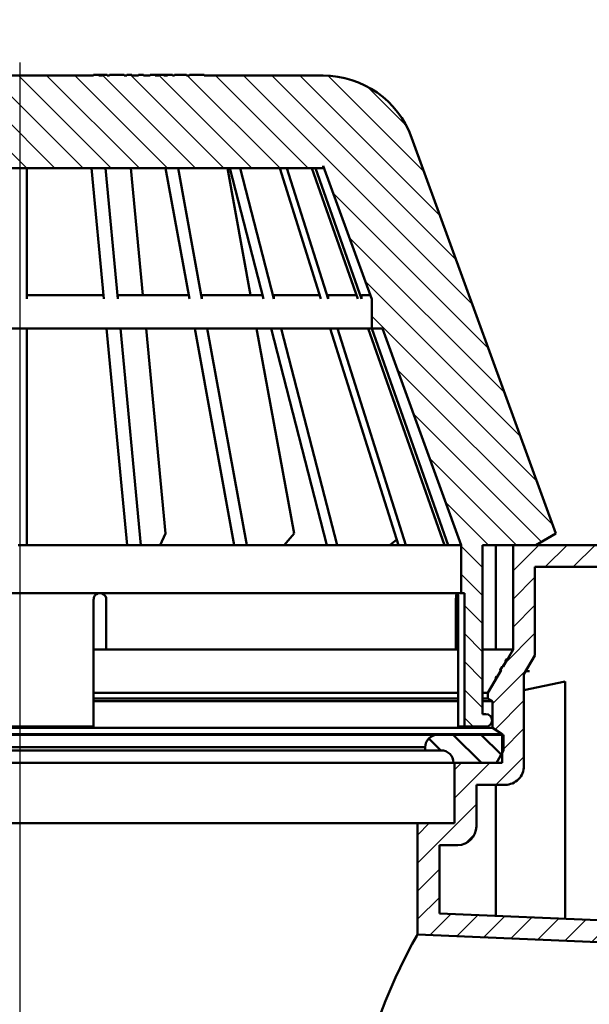
# Model space of a CAD drawing. Units: millimetres. Extents: x -11 to 555, y 368 to 1050.
# Drawn here: x 233 to 324, y 629 to 786 of the extents above; entities that cross this region are included whole.
import ezdxf
from ezdxf.lldxf.tags import DXFTag

# ---------------------------------------------------------------- set-up
doc = ezdxf.new("R2010")
doc.units = ezdxf.units.MM
doc.header["$LTSCALE"] = 2
for name, color, linetype in [('LC-001-100-D00-0', 1, 'ByBlock'), ('LC-002-102-D00-0', 2, 'DASHDOT'), ('LC-003-003-----0', 2, 'ByBlock')]:
    doc.layers.add(name, color=color, linetype=linetype)
doc.styles.add('LCTX15-400-0-0pDIN-Schrift', font='STANDARD', dxfattribs={"width": 0.8, "oblique": 15, "height": 2.5})
tags = doc.linetypes.add('DASHDOT', pattern=[7.5, 5, -1.25, 0, -1.25]).pattern_tags.tags
tags[10:11] = [DXFTag(74, 4), DXFTag(75, 0), DXFTag(340, '0'), DXFTag(46, 1.0), DXFTag(50, 0.0), DXFTag(44, 0.0), DXFTag(45, 0.0)]
tags[8:9] = [DXFTag(74, 4), DXFTag(75, 0), DXFTag(340, '0'), DXFTag(46, 1.0), DXFTag(50, 0.0), DXFTag(44, 0.0), DXFTag(45, 0.0)]
tags[6:7] = [DXFTag(74, 4), DXFTag(75, 0), DXFTag(340, '0'), DXFTag(46, 1.0), DXFTag(50, 0.0), DXFTag(44, 0.0), DXFTag(45, 0.0)]
tags[4:5] = [DXFTag(74, 4), DXFTag(75, 0), DXFTag(340, '0'), DXFTag(46, 1.0), DXFTag(50, 0.0), DXFTag(44, 0.0), DXFTag(45, 0.0)]
doc.dimstyles.new('LC-DIM-L-0140-02-02', dxfattribs={"dimscale": 2, "dimtxt": 14, "dimasz": 14, "dimexe": 1.8, "dimexo": 0, "dimgap": 1.5, "dimtad": 1, "dimtxsty": 'LCTX15-400-0-0pDIN-Schrift', "dimcen": 0, "dimclrd": 2, "dimclre": 2, "dimclrt": 2, "dimazin": 2, "dimtfac": 0.71, "dimtdec": 4, "dimtofl": 0, "dimtmove": 0, "dimatfit": 1, "dimfxl": 1, "dimtolj": 1, "dimtzin": 0, "dimarcsym": 0})

# ---------------------------------------------------------------- blocks, each defined once
blk = doc.blocks.new('POLY1')
at = {"layer": 'LC-001-100-D00-0', "color": 7, "lineweight": 50}
for p, q in [((303.04847, 694.553682), (303.04847, 694.553682)), ((303.04847, 694.553682), (303.069132, 694.542402)), ((303.069132, 694.542402), (303.069132, 694.542402)), ((303.069132, 694.542402), (303.110462, 694.51984)), ((303.110462, 694.51984), (303.110462, 694.51984)), ((303.110462, 694.51984), (303.163564, 694.343298)), ((303.163564, 694.343298), (303.163564, 694.343298)), ((303.163564, 694.343298), (303.20238, 694.084245)), ((303.20238, 694.084245), (303.20238, 694.084245)), ((303.20238, 694.084245), (303.221772, 693.803976)), ((303.221772, 693.803976), (303.221772, 693.803976)), ((303.221772, 693.803976), (303.223655, 693.62258)), ((303.223655, 693.62258), (303.223655, 693.62258)), ((303.223655, 693.62258), (303.224371, 693.553687))]:
    blk.add_line(p, q, dxfattribs=at)
blk = doc.blocks.new('POLY5')
at = {"layer": 'LC-001-100-D00-0', "color": 7, "lineweight": 50}
for p, q in [((302.859901, 693.664552), (302.864172, 693.886247)), ((302.864172, 693.886247), (302.897173, 694.18233)), ((302.864172, 693.886247), (302.864172, 693.886247)), ((302.897173, 694.18233), (302.945082, 694.408675)), ((302.897173, 694.18233), (302.897173, 694.18233)), ((302.945082, 694.408675), (302.998596, 694.534579)), ((302.945082, 694.408675), (302.945082, 694.408675)), ((302.998596, 694.534579), (303.033819, 694.54807)), ((302.998596, 694.534579), (302.998596, 694.534579)), ((303.033819, 694.54807), (303.04847, 694.553682)), ((303.033819, 694.54807), (303.033819, 694.54807)), ((302.857765, 693.553687), (302.859901, 693.664552)), ((302.857765, 693.553687), (302.857765, 693.553687)), ((302.859901, 693.664552), (302.859901, 693.664552))]:
    blk.add_line(p, q, dxfattribs=at)
blk = doc.blocks.new('POLY6')
at = {"layer": 'LC-001-100-D00-0', "color": 7, "lineweight": 50}
for p, q in [((246.011899, 694.553682), (246.011899, 694.553682)), ((246.011899, 694.553682), (246.125885, 694.54233)), ((246.125885, 694.54233), (246.125885, 694.54233)), ((246.125885, 694.54233), (246.353881, 694.519623)), ((246.353881, 694.519623), (246.353881, 694.519623)), ((246.353881, 694.519623), (246.656884, 694.342385)), ((246.656884, 694.342385), (246.656884, 694.342385)), ((246.656884, 694.342385), (246.882887, 694.082449)), ((246.882887, 694.082449), (246.882887, 694.082449)), ((246.882887, 694.082449), (246.996773, 693.802144)), ((246.996773, 693.802144), (246.996773, 693.802144)), ((246.996773, 693.802144), (247.007772, 693.621504)), ((247.007772, 693.621504), (247.007772, 693.621504)), ((247.007772, 693.621504), (247.011901, 693.553687))]:
    blk.add_line(p, q, dxfattribs=at)
blk = doc.blocks.new('POLY7')
at = {"layer": 'LC-001-100-D00-0', "color": 7, "lineweight": 50}
for p, q in [((245.022727, 693.664922), (245.044385, 693.887371)), ((245.044385, 693.887371), (245.21304, 694.184254)), ((245.044385, 693.887371), (245.044385, 693.887371)), ((245.21304, 694.184254), (245.461764, 694.410355)), ((245.21304, 694.184254), (245.21304, 694.184254)), ((245.461764, 694.410355), (245.743581, 694.534967)), ((245.461764, 694.410355), (245.461764, 694.410355)), ((245.743581, 694.534967), (245.933341, 694.548202)), ((245.743581, 694.534967), (245.743581, 694.534967)), ((245.933341, 694.548202), (246.011899, 694.553682)), ((245.933341, 694.548202), (245.933341, 694.548202)), ((245.011897, 693.553687), (245.022727, 693.664922)), ((245.011897, 693.553687), (245.011897, 693.553687)), ((245.022727, 693.664922), (245.022727, 693.664922))]:
    blk.add_line(p, q, dxfattribs=at)
blk = doc.blocks.new('POLY16')
at = {"layer": 'LC-001-100-D00-0', "color": 7, "lineweight": 50}
for p, q in [((295.885, 638.527463), (296.594708, 639.836852)), ((296.594708, 639.836852), (296.676029, 639.984877)), ((296.594708, 639.836852), (296.594708, 639.836852)), ((296.676029, 639.984877), (296.711759, 640.049913)), ((296.676029, 639.984877), (296.676029, 639.984877)), ((294.699007, 636.239147), (295.885, 638.527463)), ((295.885, 638.527463), (295.885, 638.527463)), ((293.200247, 633.135395), (294.699007, 636.239147)), ((294.699007, 636.239147), (294.699007, 636.239147)), ((291.598981, 629.441754), (293.200247, 633.135395)), ((293.200247, 633.135395), (293.200247, 633.135395)), ((290.076695, 625.367723), (291.598981, 629.441754)), ((291.598981, 629.441754), (291.598981, 629.441754)), ((288.760387, 621.064144), (290.076695, 625.367723)), ((290.076695, 625.367723), (290.076695, 625.367723)), ((287.720334, 616.515033), (288.760387, 621.064144)), ((288.760387, 621.064144), (288.760387, 621.064144)), ((286.995945, 611.504822), (287.720334, 616.515033)), ((287.720334, 616.515033), (287.720334, 616.515033)), ((286.743417, 606.125335), (286.995945, 611.504822)), ((286.995945, 611.504822), (286.995945, 611.504822)), ((287.09377, 600.237286), (286.743417, 606.125335)), ((286.743417, 606.125335), (286.743417, 606.125335)), ((288.060351, 594.439842), (287.09377, 600.237286)), ((287.09377, 600.237286), (287.09377, 600.237286)), ((289.515012, 588.952452), (288.060351, 594.439842)), ((288.060351, 594.439842), (288.060351, 594.439842)), ((291.154676, 584.18541), (289.515012, 588.952452)), ((289.515012, 588.952452), (289.515012, 588.952452)), ((292.46897, 580.936423), (291.154676, 584.18541)), ((291.154676, 584.18541), (291.154676, 584.18541)), ((293.174751, 579.32846), (292.46897, 580.936423)), ((292.46897, 580.936423), (292.46897, 580.936423)), ((293.365293, 578.894352), (293.174751, 579.32846)), ((293.174751, 579.32846), (293.174751, 579.32846)), ((293.365293, 578.894352), (293.365293, 578.894352))]:
    blk.add_line(p, q, dxfattribs=at)
blk = doc.blocks.new('POLY36')
at = {"layer": 'LC-001-100-D00-0', "color": 7, "lineweight": 50}
for p, q in [((309.855231, 682.178178), (309.860425, 682.18715)), ((309.855231, 682.178178), (309.855231, 682.178178)), ((309.860425, 682.18715), (309.871497, 682.206278)), ((309.860425, 682.18715), (309.860425, 682.18715)), ((309.871497, 682.206278), (309.886592, 682.232073)), ((309.871497, 682.206278), (309.871497, 682.206278)), ((309.886592, 682.232073), (309.897476, 682.250382)), ((309.886592, 682.232073), (309.886592, 682.232073)), ((309.897476, 682.250382), (309.901386, 682.256695)), ((309.897476, 682.250382), (309.897476, 682.250382)), ((309.901386, 682.256695), (309.901736, 682.257048)), ((309.901386, 682.256695), (309.901386, 682.256695)), ((309.901736, 682.257048), (309.901812, 682.257124)), ((309.901736, 682.257048), (309.901736, 682.257048))]:
    blk.add_line(p, q, dxfattribs=at)
blk = doc.blocks.new('KLON13')
at = {"layer": 'LC-001-100-D00-0', "color": 7, "lineweight": 15}
for p, q in [((309.331031, 681.270317), (309.482225, 681.532168)), ((309.482225, 681.532168), (309.855231, 682.178178))]:
    blk.add_line(p, q, dxfattribs=at)
blk = doc.blocks.new('POLY37')
at = {"layer": 'LC-001-100-D00-0', "color": 7, "lineweight": 50}
for p, q in [((309.264941, 681.17163), (309.213962, 681.081426)), ((309.258302, 681.144918), (309.29885, 681.214636)), ((309.303524, 681.238695), (309.264941, 681.17163)), ((309.264941, 681.17163), (309.264941, 681.17163)), ((309.29885, 681.214636), (309.323976, 681.258111)), ((309.29885, 681.214636), (309.29885, 681.214636)), ((309.321717, 681.270317), (309.303524, 681.238695)), ((309.303524, 681.238695), (309.303524, 681.238695)), ((309.321717, 681.270317), (309.321717, 681.270317)), ((309.323976, 681.258111), (309.331031, 681.270317)), ((309.323976, 681.258111), (309.323976, 681.258111)), ((309.178776, 681.017681), (309.165065, 680.991039)), ((309.165065, 680.991039), (309.169024, 680.995344)), ((309.165065, 680.991039), (309.165065, 680.991039)), ((309.169024, 680.995344), (309.1865, 681.023506)), ((309.169024, 680.995344), (309.169024, 680.995344)), ((309.213962, 681.081426), (309.178776, 681.017681)), ((309.178776, 681.017681), (309.178776, 681.017681)), ((309.1865, 681.023506), (309.216268, 681.073367)), ((309.1865, 681.023506), (309.1865, 681.023506)), ((309.213962, 681.081426), (309.213962, 681.081426)), ((309.216268, 681.073367), (309.258302, 681.144918)), ((309.216268, 681.073367), (309.216268, 681.073367)), ((309.258302, 681.144918), (309.258302, 681.144918))]:
    blk.add_line(p, q, dxfattribs=at)
blk = doc.blocks.new('KLON14')
at = {"layer": 'LC-001-100-D00-0', "color": 7, "lineweight": 15}
for p, q in [((310.734951, 683.717602), (310.001814, 682.448031)), ((310.001814, 682.448031), (309.321717, 681.270317))]:
    blk.add_line(p, q, dxfattribs=at)
blk = doc.blocks.new('POLY38')
at = {"layer": 'LC-001-100-D00-0', "color": 7, "lineweight": 50}
for p, q in [((310.742038, 683.729856), (310.734951, 683.717602)), ((310.767253, 683.773453), (310.742038, 683.729856)), ((310.742038, 683.729856), (310.742038, 683.729856)), ((310.744093, 683.717602), (310.762303, 683.749212)), ((310.744093, 683.717602), (310.744093, 683.717602)), ((310.762303, 683.749212), (310.800945, 683.816288)), ((310.762303, 683.749212), (310.762303, 683.749212)), ((310.808005, 683.843239), (310.767253, 683.773453)), ((310.767253, 683.773453), (310.767253, 683.773453)), ((310.800945, 683.816288), (310.852301, 683.906486)), ((310.800945, 683.816288), (310.800945, 683.816288)), ((310.850285, 683.914705), (310.808005, 683.843239)), ((310.808005, 683.843239), (310.808005, 683.843239)), ((310.880235, 683.96442), (310.850285, 683.914705)), ((310.850285, 683.914705), (310.850285, 683.914705)), ((310.852301, 683.906486), (310.887929, 683.970303)), ((310.852301, 683.906486), (310.852301, 683.906486)), ((310.897851, 683.992521), (310.880235, 683.96442)), ((310.880235, 683.96442), (310.880235, 683.96442)), ((310.887929, 683.970303), (310.901847, 683.996905)), ((310.887929, 683.970303), (310.887929, 683.970303)), ((310.901847, 683.996905), (310.897851, 683.992521)), ((310.897851, 683.992521), (310.897851, 683.992521)), ((310.901847, 683.996905), (310.901847, 683.996905))]:
    blk.add_line(p, q, dxfattribs=at)
blk = doc.blocks.new('KLON15')
at = {"layer": 'LC-001-100-D00-0', "color": 7, "lineweight": 15}
for p, q in [((310.265475, 682.88868), (310.361133, 683.054351)), ((310.361133, 683.054351), (310.744093, 683.717602))]:
    blk.add_line(p, q, dxfattribs=at)
blk = doc.blocks.new('POLY39')
at = {"layer": 'LC-001-100-D00-0', "color": 7, "lineweight": 50}
for p, q in [((310.220883, 682.809734), (310.220994, 682.810034)), ((310.220883, 682.809734), (310.220883, 682.809734)), ((310.220994, 682.810034), (310.221272, 682.810789)), ((310.220994, 682.810034), (310.220994, 682.810034)), ((310.221272, 682.810789), (310.225294, 682.818179)), ((310.221272, 682.810789), (310.221272, 682.810789)), ((310.225294, 682.818179), (310.233216, 682.832318)), ((310.225294, 682.818179), (310.225294, 682.818179)), ((310.233216, 682.832318), (310.244682, 682.852497)), ((310.233216, 682.832318), (310.233216, 682.832318)), ((310.244682, 682.852497), (310.25607, 682.872382)), ((310.244682, 682.852497), (310.244682, 682.852497)), ((310.25607, 682.872382), (310.263301, 682.884913)), ((310.25607, 682.872382), (310.25607, 682.872382)), ((310.263301, 682.884913), (310.265475, 682.88868)), ((310.263301, 682.884913), (310.263301, 682.884913))]:
    blk.add_line(p, q, dxfattribs=at)
blk = doc.blocks.new('POLY40')
at = {"layer": 'LC-001-100-D00-0', "color": 7, "lineweight": 50}
for p, q in [((310.364867, 682.80982), (310.364851, 682.809734)), ((310.364939, 682.810193), (310.364867, 682.80982)), ((310.364867, 682.80982), (310.364867, 682.80982)), ((310.368371, 682.816588), (310.364939, 682.810193)), ((310.364939, 682.810193), (310.364939, 682.810193)), ((310.378633, 682.834799), (310.368371, 682.816588)), ((310.368371, 682.816588), (310.368371, 682.816588)), ((310.393377, 682.860597), (310.378633, 682.834799)), ((310.378633, 682.834799), (310.378633, 682.834799)), ((310.404428, 682.87971), (310.393377, 682.860597)), ((310.393377, 682.860597), (310.393377, 682.860597)), ((310.409614, 682.88868), (310.404428, 682.87971)), ((310.404428, 682.87971), (310.404428, 682.87971)), ((310.409614, 682.88868), (310.409614, 682.88868))]:
    blk.add_line(p, q, dxfattribs=at)
blk = doc.blocks.new('KLON16')
at = {"layer": 'LC-001-100-D00-0', "color": 7, "lineweight": 15}
for p, q in [((310.704694, 683.397801), (310.409614, 682.88868)), ((310.890042, 683.717602), (310.704694, 683.397801))]:
    blk.add_line(p, q, dxfattribs=at)
blk = doc.blocks.new('POLY41')
at = {"layer": 'LC-001-100-D00-0', "color": 7, "lineweight": 50}
for p, q in [((310.896953, 683.729536), (310.890042, 683.717602)), ((310.921703, 683.772272), (310.896953, 683.729536)), ((310.896953, 683.729536), (310.896953, 683.729536)), ((310.961251, 683.840999), (310.921703, 683.772272)), ((310.921703, 683.772272), (310.921703, 683.772272)), ((311.001994, 683.912458), (310.961251, 683.840999)), ((310.961251, 683.840999), (310.961251, 683.840999)), ((311.029765, 683.962009), (311.001994, 683.912458)), ((311.001994, 683.912458), (311.001994, 683.912458)), ((311.045355, 683.990722), (311.029765, 683.962009)), ((311.029765, 683.962009), (311.029765, 683.962009)), ((311.044545, 683.991202), (311.044545, 683.991202)), ((311.044545, 683.991202), (311.044785, 683.99106)), ((311.044785, 683.99106), (311.044785, 683.99106)), ((311.044785, 683.99106), (311.045355, 683.990722)), ((311.045355, 683.990722), (311.045355, 683.990722))]:
    blk.add_line(p, q, dxfattribs=at)
blk = doc.blocks.new('POLY42')
at = {"layer": 'LC-001-100-D00-0', "color": 7, "lineweight": 50}
for p, q in [((309.414397, 681.171784), (309.360946, 681.080858)), ((309.453337, 681.238823), (309.414397, 681.171784)), ((309.414397, 681.171784), (309.414397, 681.171784)), ((309.47163, 681.270317), (309.453337, 681.238823)), ((309.453337, 681.238823), (309.453337, 681.238823)), ((309.47163, 681.270317), (309.47163, 681.270317)), ((309.32371, 681.018748), (309.30719, 680.992325)), ((309.30719, 680.992325), (309.308612, 680.995969)), ((309.30719, 680.992325), (309.30719, 680.992325)), ((309.308612, 680.995969), (309.30891, 680.996732)), ((309.308612, 680.995969), (309.308612, 680.995969)), ((309.360946, 681.080858), (309.32371, 681.018748)), ((309.32371, 681.018748), (309.32371, 681.018748)), ((309.360946, 681.080858), (309.360946, 681.080858))]:
    blk.add_line(p, q, dxfattribs=at)
blk = doc.blocks.new('POLY43')
at = {"layer": 'LC-001-100-D00-0', "color": 7, "lineweight": 50}
for p, q in [((309.999834, 682.181651), (309.99782, 682.178178)), ((310.007026, 682.194054), (309.999834, 682.181651)), ((309.999834, 682.181651), (309.999834, 682.181651)), ((310.018632, 682.213927), (310.007026, 682.194054)), ((310.007026, 682.194054), (310.007026, 682.194054)), ((310.030666, 682.234371), (310.018632, 682.213927)), ((310.018632, 682.213927), (310.018632, 682.213927)), ((310.039163, 682.248609), (310.030666, 682.234371)), ((310.030666, 682.234371), (310.030666, 682.234371)), ((310.043725, 682.256059), (310.039163, 682.248609)), ((310.039163, 682.248609), (310.039163, 682.248609)), ((310.044326, 682.256821), (310.043725, 682.256059)), ((310.043725, 682.256059), (310.043725, 682.256059)), ((310.044565, 682.257124), (310.044326, 682.256821)), ((310.044326, 682.256821), (310.044326, 682.256821)), ((310.044565, 682.257124), (310.044565, 682.257124))]:
    blk.add_line(p, q, dxfattribs=at)
blk = doc.blocks.new('KLON35')
at = {"layer": 'LC-001-100-D00-0', "color": 7, "lineweight": 25}
for p, q in [((311.961755, 698.112769), (316.102672, 702.253685)), ((317.093234, 698.754119), (320.5928, 702.253685)), ((321.583362, 698.754119), (325.082928, 702.253685)), ((326.07349, 698.754119), (329.573056, 702.253685)), ((330.563618, 698.754119), (334.063184, 702.253685)), ((335.053746, 698.754119), (338.553312, 702.253685)), ((339.543874, 698.754119), (343.04344, 702.253685)), ((344.034002, 698.754119), (347.533569, 702.253685)), ((348.52413, 698.754119), (352.023697, 702.253685)), ((353.014258, 698.754119), (356.513825, 702.253685)), ((357.504387, 698.754119), (361.003953, 702.253685)), ((361.994515, 698.754119), (365.494081, 702.253685)), ((366.484643, 698.754119), (369.984209, 702.253685)), ((370.974771, 698.754119), (374.474337, 702.253685)), ((375.464899, 698.754119), (378.964465, 702.253685)), ((379.955027, 698.754119), (383.454593, 702.253685)), ((384.445155, 698.754119), (387.944721, 702.253685)), ((388.935283, 698.754119), (392.434849, 702.253685)), ((393.425411, 698.754119), (396.924977, 702.253685)), ((397.915539, 698.754119), (401.415105, 702.253685)), ((402.405667, 698.754119), (405.905233, 702.253685)), ((406.895795, 698.754119), (410.395361, 702.253685)), ((411.385923, 698.754119), (413.188684, 700.55688)), ((311.961755, 693.622641), (315.461755, 697.122641)), ((311.961755, 689.132513), (315.461755, 692.632513)), ((310.703032, 683.383661), (315.461755, 688.142384)), ((308.711799, 676.9023), (314.135173, 682.325674)), ((309.096757, 672.79713), (313.711799, 677.412172)), ((310.211799, 669.422044), (313.711799, 672.922044)), ((302.611755, 666.312128), (303.74912, 667.449493)), ((302.611755, 661.822), (308.238881, 667.449126)), ((309.228928, 663.949045), (313.711799, 668.431916)), ((296.711755, 651.431872), (306.111755, 660.831872)), ((296.711755, 655.922), (298.591703, 657.801948)), ((304.330143, 654.560131), (305.853203, 656.083191)), ((296.711755, 646.941744), (300.211755, 650.441744)), ((296.711755, 642.451616), (300.211755, 645.951616)), ((298.712812, 639.962545), (302.069587, 643.319319)), ((303.015099, 639.774703), (306.371873, 643.131478)), ((307.317385, 639.586861), (310.674159, 642.943636)), ((311.619671, 639.399019), (314.976445, 642.755794)), ((315.921957, 639.211178), (319.278732, 642.567952)), ((320.224243, 639.023336), (323.581018, 642.38011)), ((324.52653, 638.835494), (327.883304, 642.192268)), ((328.828816, 638.647652), (332.18559, 642.004426)), ((333.131102, 638.45981), (336.487876, 641.816585)), ((337.433388, 638.271968), (340.790163, 641.628743)), ((341.735674, 638.084126), (345.092449, 641.440901)), ((346.037961, 637.896284), (349.394735, 641.253059)), ((350.340247, 637.708443), (353.697021, 641.065217)), ((354.642533, 637.520601), (357.999307, 640.877375)), ((358.944819, 637.332759), (362.301594, 640.689533)), ((363.247105, 637.144917), (366.60388, 640.501691)), ((367.549391, 636.957075), (370.906166, 640.31385)), ((371.851678, 636.769233), (375.208452, 640.126008)), ((376.153964, 636.581391), (379.510738, 639.938166)), ((380.45625, 636.393549), (383.813024, 639.750324)), ((384.758536, 636.205708), (388.115311, 639.562482)), ((389.060822, 636.017866), (392.417597, 639.37464)), ((393.363109, 635.830024), (396.020588, 638.487503)), ((397.665395, 635.642182), (398.200746, 636.177533))]:
    blk.add_line(p, q, dxfattribs=at)
blk = doc.blocks.new('KLON37')
at = {"layer": 'LC-001-100-D00-0', "color": 7, "lineweight": 50}
for p, q in [((306.908203, 667.449586), (302.408203, 671.949586)), ((310.072543, 668.775374), (306.898331, 671.949586)), ((300.418075, 669.449586), (298.525893, 671.341768))]:
    blk.add_line(p, q, dxfattribs=at)
blk = doc.blocks.new('KLON40')
at = {"layer": 'LC-001-100-D00-0', "color": 7, "lineweight": 25}
for p, q in [((138.211799, 683.481636), (122.939316, 698.754119)), ((138.211799, 687.971764), (127.429444, 698.754119)), ((138.211799, 692.461892), (131.919572, 698.754119)), ((138.211799, 696.95202), (136.4097, 698.754119)), ((138.211799, 678.991508), (119.711799, 697.491508)), ((138.211799, 674.501379), (119.711799, 693.001379)), ((138.211799, 670.011251), (119.711799, 688.511251)), ((122.978804, 680.754119), (119.711799, 684.021123)), ((138.211799, 665.521123), (123.211799, 680.521123)), ((138.211799, 661.030995), (123.211799, 676.030995)), ((138.211799, 656.540867), (123.211799, 671.540867)), ((138.211799, 652.050739), (123.211799, 667.050739)), ((138.211799, 647.560611), (123.211799, 662.560611)), ((138.211799, 643.070483), (123.211799, 658.070483)), ((148.211799, 628.580355), (123.211799, 653.580355)), ((148.211799, 624.090227), (123.211799, 649.090227)), ((148.211799, 619.600099), (123.211799, 644.600099)), ((148.211799, 642.050739), (146.703461, 643.559078)), ((148.211799, 633.070483), (139.29741, 641.984873)), ((148.211799, 637.560611), (143.000435, 642.771975)), ((148.211799, 615.109971), (123.211799, 640.109971)), ((148.211799, 610.619843), (123.211799, 635.619843)), ((148.211799, 606.129715), (123.211799, 631.129715)), ((148.211799, 601.639587), (123.211799, 626.639587)), ((167.901599, 577.459659), (123.211799, 622.149459)), ((187.117011, 553.754119), (123.211799, 617.65933)), ((182.626883, 553.754119), (123.272238, 613.108764)), ((178.136755, 553.754119), (124.63297, 607.257904)), ((173.162041, 554.238705), (139.869034, 587.531712)), ((191.607139, 553.754119), (176.607139, 568.754119)), ((196.097267, 553.754119), (181.097267, 568.754119)), ((200.587395, 553.754119), (185.587395, 568.754119)), ((205.077523, 553.754119), (190.077523, 568.754119)), ((209.567651, 553.754119), (194.567651, 568.754119)), ((214.057779, 553.754119), (199.057779, 568.754119)), ((218.547907, 553.754119), (203.547907, 568.754119)), ((223.038035, 553.754119), (208.038035, 568.754119)), ((227.528163, 553.754119), (212.528163, 568.754119)), ((232.018291, 553.754119), (217.018291, 568.754119)), ((236.50842, 553.754119), (221.50842, 568.754119)), ((240.998548, 553.754119), (225.998548, 568.754119)), ((245.488676, 553.754119), (230.488676, 568.754119)), ((249.978804, 553.754119), (234.978804, 568.754119)), ((254.468932, 553.754119), (239.468932, 568.754119)), ((258.95906, 553.754119), (243.95906, 568.754119)), ((263.449188, 553.754119), (248.449188, 568.754119)), ((267.939316, 553.754119), (252.939316, 568.754119)), ((272.429444, 553.754119), (257.429444, 568.754119)), ((276.919572, 553.754119), (261.919572, 568.754119)), ((281.4097, 553.754119), (266.4097, 568.754119)), ((285.899828, 553.754119), (270.899828, 568.754119)), ((290.337211, 553.806865), (275.389956, 568.754119)), ((294.169486, 554.464717), (279.88536, 568.748844)), ((297.445742, 555.67859), (284.580481, 568.54385)), ((300.290126, 557.324334), (289.275603, 568.338857)), ((302.757661, 559.346926), (293.970724, 568.133863)), ((304.886271, 561.708445), (298.665846, 567.92887)), ((306.934917, 564.149926), (303.360967, 567.723877)), ((308.983564, 566.591408), (308.056089, 567.518883))]:
    blk.add_line(p, q, dxfattribs=at)
blk = doc.blocks.new('KLON44')
at = {"layer": 'LC-001-100-D00-0', "color": 7, "lineweight": 25}
for p, q in [((198.433714, 762.453691), (183.673359, 777.214046)), ((202.923842, 762.453691), (188.123842, 777.253691)), ((207.41397, 762.453691), (192.61397, 777.253691)), ((211.904098, 762.453691), (197.104098, 777.253691)), ((216.394226, 762.453691), (201.594226, 777.253691)), ((220.884354, 762.453691), (206.084354, 777.253691)), ((225.374482, 762.453691), (210.574482, 777.253691)), ((229.86461, 762.453691), (215.06461, 777.253691)), ((234.354738, 762.453691), (219.554738, 777.253691)), ((238.844866, 762.453691), (224.044866, 777.253691)), ((243.334994, 762.453691), (228.534994, 777.253691)), ((247.825122, 762.453691), (233.025122, 777.253691)), ((252.31525, 762.453691), (237.51525, 777.253691)), ((256.805378, 762.453691), (242.005378, 777.253691)), ((261.295506, 762.453691), (246.417741, 777.331457)), ((265.785635, 762.453691), (250.885635, 777.353691)), ((270.275763, 762.453691), (255.404963, 777.32449)), ((274.765891, 762.453691), (259.965891, 777.253691)), ((279.256019, 762.453691), (264.456019, 777.253691)), ((305.449702, 740.750136), (268.946147, 777.253691)), ((302.880211, 747.809756), (273.436275, 777.253691)), ((300.310719, 754.869375), (277.926403, 777.253691)), ((297.741228, 761.928994), (282.43663, 777.233592)), ((193.943586, 762.453691), (179.940139, 776.457138)), ((294.949284, 769.211066), (288.617756, 775.542594)), ((189.453457, 762.453691), (176.887418, 775.019731)), ((184.713946, 762.703075), (174.358559, 773.058462)), ((183.515772, 759.41112), (172.310619, 770.616274)), ((182.317599, 756.119166), (170.772873, 767.663891)), ((181.119426, 752.827211), (169.572375, 764.374261)), ((184.963329, 762.453691), (184.763218, 762.653803)), ((179.921252, 749.535256), (168.374202, 761.082307)), ((308.019193, 733.690517), (283.256465, 758.453245)), ((178.723079, 746.243301), (167.176028, 757.790352)), ((177.524906, 742.951347), (165.977855, 754.498397)), ((177.011799, 738.974325), (164.779681, 751.206443)), ((310.588684, 726.630898), (285.825955, 751.393627)), ((175.128559, 736.367437), (163.581508, 747.914488)), ((173.930386, 733.075482), (162.383335, 744.622534)), ((313.158176, 719.571278), (288.395446, 744.334008)), ((172.732213, 729.783528), (161.185161, 741.330579)), ((171.534039, 726.491573), (159.986988, 738.038625)), ((315.727667, 712.511659), (289.411799, 738.827526)), ((170.335866, 723.199618), (158.788814, 734.74667)), ((169.137693, 719.907663), (157.590641, 731.454715)), ((318.297158, 705.45204), (293.534427, 730.214771)), ((167.939519, 716.615709), (156.392467, 728.162761)), ((166.741346, 713.323754), (155.194294, 724.870806)), ((316.496044, 702.763026), (296.103917, 723.155153)), ((165.543173, 710.031799), (153.99612, 721.578852)), ((164.344999, 706.739844), (152.797947, 718.286897)), ((312.515256, 702.253685), (298.673408, 716.095534)), ((163.146826, 703.44789), (151.599773, 714.994942)), ((162.711799, 699.392788), (150.4016, 711.702988)), ((155.360774, 702.253685), (149.203426, 708.411033)), ((308.025128, 702.253685), (301.242898, 709.035915)), ((150.870646, 702.253685), (148.005253, 705.119079)), ((307.111799, 698.676886), (303.711799, 702.076886)), ((162.711799, 694.90266), (159.311799, 698.30266)), ((307.111799, 694.186758), (303.711799, 697.586758)), ((162.211799, 690.912532), (159.311799, 693.812532)), ((307.111799, 689.69663), (304.211799, 692.59663)), ((162.211799, 686.422404), (159.311799, 689.322404)), ((307.111799, 685.206502), (304.211799, 688.106502)), ((162.211799, 681.932276), (159.311799, 684.832276)), ((307.111799, 680.716374), (304.211799, 683.616374)), ((162.211799, 677.442148), (159.311799, 680.342148)), ((307.111799, 676.226246), (304.211799, 679.126246)), ((161.910134, 673.253685), (159.311799, 675.85202)), ((305.594232, 673.253685), (304.211799, 674.636118))]:
    blk.add_line(p, q, dxfattribs=at)
blk = doc.blocks.new('*D105')
at = {"layer": 'Defpoints', "color": 0}
for p in [(413.211799, 802.069563), (53.211809, 698.754118), (413.211799, 698.754118)]:
    blk.add_point(p, dxfattribs=at)
at = {"layer": 'LC-003-003-----0', "color": 2, "lineweight": -2}
for p, q in [((53.211809, 698.754118), (53.211809, 805.669563)), ((413.211799, 698.754118), (413.211799, 805.669563)), ((81.211809, 802.069563), (385.211799, 802.069563))]:
    blk.add_line(p, q, dxfattribs=at)
at = {"layer": 'LC-003-003-----0', "color": 2}
for points in [[(81.211809, 806.73623), (81.211809, 797.402896), (53.211809, 802.069563)], [(385.211799, 797.402896), (385.211799, 806.73623), (413.211799, 802.069563)]]:
    blk.add_solid(points, dxfattribs=at)
at = {"layer": 'LC-003-003-----0', "color": 2, "insert": (235.694023, 832.869563), "char_height": 28, "attachment_point": 5, "style": 'LCTX15-400-0-0pDIN-Schrift'}
blk.add_mtext('%%c\\A1;360', dxfattribs=at)
blk = doc.blocks.new('*D106')
at = {"layer": 'Defpoints', "color": 0}
for p in [(343.211799, 644.616374), (123.211799, 617.65933), (343.211799, 506.257563)]:
    blk.add_point(p, dxfattribs=at)
at = {"layer": 'LC-003-003-----0', "color": 2, "lineweight": -2}
for p, q in [((343.211799, 644.616374), (343.211799, 502.657563)), ((123.211799, 617.65933), (123.211799, 502.657563)), ((151.211799, 506.257563), (315.211799, 506.257563))]:
    blk.add_line(p, q, dxfattribs=at)
at = {"layer": 'LC-003-003-----0', "color": 2}
for points in [[(151.211799, 510.92423), (151.211799, 501.590896), (123.211799, 506.257563)], [(315.211799, 501.590896), (315.211799, 510.92423), (343.211799, 506.257563)]]:
    blk.add_solid(points, dxfattribs=at)
at = {"layer": 'LC-003-003-----0', "color": 2, "insert": (231.217269, 537.057563), "char_height": 28, "attachment_point": 5, "style": 'LCTX15-400-0-0pDIN-Schrift'}
blk.add_mtext('%%c\\A1;220', dxfattribs=at)

msp = doc.modelspace()

# ---------------------------------------------------------------- linework, layer by layer
at = {"layer": 'LC-001-100-D00-0', "color": 7, "lineweight": 50}
for p, q in [((184.763224, 777.253696), (245.014058, 777.253696)), ((245.014058, 777.253696), (245.014058, 777.353698)), ((245.840118, 777.353698), (245.014058, 777.353698)), ((245.840118, 777.253696), (245.840118, 777.353698)), ((246.287317, 777.353698), (245.840118, 777.353698)), ((245.840118, 777.253696), (246.417747, 777.253696)), ((246.287317, 777.353698), (246.287317, 777.253696)), ((246.417747, 777.353698), (246.287317, 777.353698)), ((246.417747, 777.353698), (246.417747, 777.253696)), ((247.156844, 777.353698), (246.417747, 777.353698)), ((247.156844, 777.353698), (247.156844, 777.253696)), ((247.156844, 777.253696), (247.535707, 777.253696)), ((247.535707, 777.253696), (247.535707, 777.353698)), ((249.883444, 777.353698), (247.535707, 777.353698)), ((249.883444, 777.353698), (249.883444, 777.253696)), ((249.883444, 777.253696), (250.3182, 777.253696)), ((250.3182, 777.253696), (250.3182, 777.353698)), ((250.3182, 777.353698), (251.10078, 777.353698)), ((251.10078, 777.353698), (251.10078, 777.253696)), ((251.10078, 777.253696), (252.1877, 777.253696)), ((252.1877, 777.253696), (252.1877, 777.353698)), ((252.1877, 777.353698), (252.970279, 777.353698)), ((252.970279, 777.353698), (252.970279, 777.253696)), ((252.970279, 777.253696), (254.057185, 777.253696)), ((254.057185, 777.253696), (254.057185, 777.353698)), ((254.839764, 777.353698), (254.057185, 777.353698)), ((254.839764, 777.353698), (254.839764, 777.253696)), ((254.839764, 777.353698), (254.926727, 777.353698)), ((254.839764, 777.253696), (255.404965, 777.253696)), ((254.926727, 777.353698), (254.926727, 777.253696)), ((254.926727, 777.353698), (255.318017, 777.353698)), ((255.318017, 777.353698), (255.318017, 777.253696)), ((255.318017, 777.353698), (255.404965, 777.353698)), ((255.404965, 777.253696), (255.404965, 777.353698)), ((256.231011, 777.353698), (255.404965, 777.353698)), ((256.231011, 777.353698), (256.231011, 777.253696)), ((256.231011, 777.353698), (256.317974, 777.353698)), ((256.231011, 777.253696), (256.796212, 777.253696)), ((256.317974, 777.353698), (256.317974, 777.253696)), ((256.317974, 777.353698), (256.709264, 777.353698)), ((256.709264, 777.353698), (256.709264, 777.253696)), ((256.709264, 777.353698), (256.796212, 777.353698)), ((256.796212, 777.253696), (256.796212, 777.353698)), ((257.578791, 777.353698), (256.796212, 777.353698)), ((257.578791, 777.353698), (257.578791, 777.253696)), ((257.578791, 777.253696), (257.926599, 777.253696)), ((257.926599, 777.253696), (257.926599, 777.353698)), ((257.926599, 777.353698), (259.83958, 777.353698)), ((259.83958, 777.353698), (259.83958, 777.253696)), ((259.83958, 777.253696), (260.317818, 777.253696)), ((260.317818, 777.253696), (260.317818, 777.353698)), ((262.640879, 777.353698), (260.317818, 777.353698)), ((262.640879, 777.353698), (262.640879, 777.253696)), ((262.640879, 777.353698), (262.665556, 777.353698)), ((262.640879, 777.253696), (281.660379, 777.253696)), ((262.665556, 777.353698), (262.665556, 777.253696)), ((318.797261, 704.078012), (295.755767, 767.383986)), ((281.660379, 762.453699), (184.763224, 762.453699)), ((234.361799, 741.573923), (234.361799, 762.453699)), ((246.643574, 741.573923), (244.676651, 762.453699)), ((248.865203, 741.573923), (246.89828, 762.453699)), ((252.886296, 742.160463), (250.974626, 762.453699)), ((260.30998, 741.573923), (256.510184, 762.453699)), ((262.301848, 741.573923), (258.502037, 762.453699)), ((270.070017, 742.160463), (266.376958, 762.453699)), ((272.129701, 741.573923), (266.755969, 762.453699)), ((273.756058, 741.573923), (268.382312, 762.453699)), ((281.297238, 741.573923), (274.715782, 762.453699)), ((282.447235, 741.573923), (275.865779, 762.453699)), ((287.187823, 741.573923), (279.847161, 762.453699)), ((287.78311, 741.573923), (280.442447, 762.453699)), ((289.411799, 741.541603), (281.660379, 762.838447)), ((281.660379, 762.838447), (281.660379, 762.453699)), ((246.643574, 742.160463), (234.361799, 742.160463)), ((248.865203, 742.160463), (248.865203, 741.573923)), ((260.30998, 742.160463), (248.865203, 742.160463)), ((262.301848, 742.160463), (262.301848, 741.573923)), ((271.978752, 742.160463), (262.301848, 742.160463)), ((273.756058, 742.160463), (273.756058, 741.573923)), ((281.112359, 742.160463), (273.756058, 742.160463)), ((282.447235, 742.160463), (282.447235, 741.573923)), ((286.981613, 742.160463), (282.447235, 742.160463)), ((287.78311, 742.160463), (287.78311, 741.573923)), ((289.186553, 742.160463), (287.78311, 742.160463)), ((289.411799, 736.853757), (289.411799, 741.541603)), ((289.411799, 736.853757), (177.011804, 736.853757)), ((234.361799, 702.253686), (234.361799, 736.853757)), ((250.34763, 702.253686), (247.088225, 736.853757)), ((252.569259, 702.253686), (249.309854, 736.853757)), ((256.473766, 704.078012), (253.386215, 736.853757)), ((267.465682, 702.253686), (261.168987, 736.853757)), ((269.45755, 702.253686), (263.160841, 736.853757)), ((277.000458, 704.078012), (271.035762, 736.853757)), ((282.249392, 702.253686), (273.344518, 736.853757)), ((283.875735, 702.253686), (274.97086, 736.853757)), ((293.691271, 702.253686), (282.785074, 736.853757)), ((294.841268, 702.253686), (283.935071, 736.853757)), ((301.011571, 702.253686), (288.847283, 736.853757)), ((291.118034, 736.853757), (289.411799, 736.853757)), ((301.60685, 702.253686), (289.44257, 736.853757)), ((303.71143, 702.253686), (291.118034, 736.853757)), ((255.647467, 702.253686), (256.473766, 704.078012)), ((275.404171, 702.253686), (277.000458, 704.078012)), ((315.604695, 702.253686), (318.797261, 704.078012)), ((232.982845, 702.253686), (233.440758, 702.253686)), ((233.440758, 702.253686), (251.237289, 702.253686)), ((251.237289, 702.253686), (251.6796, 702.253686)), ((251.6796, 702.253686), (268.263341, 702.253686)), ((268.263341, 702.253686), (268.659891, 702.253686)), ((268.659891, 702.253686), (282.900677, 702.253686)), ((282.900677, 702.253686), (283.224464, 702.253686)), ((283.224464, 702.253686), (294.151791, 702.253686)), ((292.285548, 702.253686), (293.405891, 703.159058)), ((294.151791, 702.253686), (294.380748, 702.253686)), ((294.380748, 702.253686), (301.249952, 702.253686)), ((301.249952, 702.253686), (301.368468, 702.253686)), ((301.368468, 702.253686), (303.71143, 702.253686)), ((303.711803, 702.253686), (303.71143, 702.253686)), ((303.711803, 702.253686), (303.711803, 694.553682)), ((315.604695, 702.253686), (307.111801, 702.253686)), ((307.111801, 702.253686), (307.111801, 675.253683)), ((309.229882, 685.553686), (309.229882, 702.253686)), ((311.961756, 685.555608), (311.961756, 702.253686)), ((311.961756, 702.253686), (411.211799, 702.253686)), ((413.211799, 698.754118), (315.461756, 698.754118)), ((315.461756, 698.754118), (315.461756, 684.614719)), ((162.7118, 694.553682), (303.711803, 694.553682)), ((303.711803, 694.553682), (304.211796, 694.553682)), ((304.211796, 694.553682), (304.211796, 673.253686)), ((245.011897, 693.553687), (245.011897, 673.253686)), ((247.011901, 685.553686), (247.011901, 693.553687)), ((302.857765, 693.553687), (302.857765, 685.553686)), ((303.224371, 693.553687), (302.857765, 693.553687)), ((303.224371, 673.253686), (303.224371, 693.553687)), ((245.011897, 685.555608), (247.011901, 685.555608)), ((247.011901, 685.553686), (302.857765, 685.553686)), ((302.857765, 685.553686), (303.224371, 685.553686)), ((309.229882, 685.553686), (307.111801, 685.553686)), ((309.229882, 685.555608), (311.961756, 685.555608)), ((310.370424, 682.809734), (311.961756, 685.555608)), ((315.461756, 684.614719), (313.711801, 681.595133)), ((310.226471, 682.809734), (309.907415, 682.257124)), ((310.226471, 682.809734), (310.220883, 682.809734)), ((310.226471, 682.809734), (310.370424, 682.809734)), ((310.409614, 682.88868), (310.265475, 682.88868)), ((310.890042, 683.717602), (310.744093, 683.717602)), ((311.068156, 683.993907), (310.897932, 683.993907)), ((307.96189, 678.65377), (310.050161, 682.257124)), ((309.47163, 681.270317), (309.331031, 681.270317)), ((309.99782, 682.178178), (309.47163, 681.270317)), ((309.99782, 682.178178), (309.855231, 682.178178)), ((309.901812, 682.257124), (309.907415, 682.257124)), ((310.050161, 682.257124), (309.907415, 682.257124)), ((313.711801, 681.595133), (313.711801, 666.948923)), ((314.012163, 682.113418), (314.599761, 682.113418)), ((309.144282, 680.994005), (309.30891, 680.994005)), ((320.280739, 680.454069), (313.711801, 679.057793)), ((320.280739, 642.524203), (320.280739, 680.454069)), ((245.011897, 678.65377), (303.224371, 678.65377)), ((307.111801, 678.65377), (307.96189, 678.65377)), ((307.96189, 677.75377), (307.96189, 678.65377)), ((245.011897, 677.75377), (303.224371, 677.75377)), ((245.011897, 677.310684), (303.224371, 677.310684)), ((307.111801, 677.75377), (307.96189, 677.75377)), ((307.111801, 677.310684), (308.711798, 677.310684)), ((308.711798, 677.310684), (307.96189, 677.75377)), ((308.711798, 673.053765), (308.711798, 677.310684)), ((307.111801, 675.253683), (307.611802, 675.253683)), ((156.211794, 672.05377), (310.211801, 672.05377)), ((157.711805, 673.053765), (308.711798, 673.053765)), ((166.461797, 671.949589), (299.961799, 671.949589)), ((221.41181, 673.253686), (245.011897, 673.253686)), ((299.961799, 671.949589), (310.461798, 671.949589)), ((303.224371, 673.253686), (304.211796, 673.253686)), ((304.211796, 673.253686), (307.611802, 673.253686)), ((310.211801, 672.05377), (308.711798, 673.053765)), ((310.211801, 667.448961), (310.211801, 672.05377)), ((310.461798, 671.949589), (310.461798, 669.449584)), ((168.461801, 669.949585), (297.961802, 669.949585)), ((168.461801, 669.449584), (297.961802, 669.449584)), ((297.961802, 669.449584), (297.961802, 669.949585)), ((300.4618, 669.449584), (297.961802, 669.449584)), ((310.461798, 669.449584), (309.307099, 667.449587)), ((163.961799, 667.449587), (302.461796, 667.449587)), ((309.307099, 667.449587), (302.461796, 667.449587)), ((302.611754, 667.449587), (310.211801, 667.448961)), ((302.611754, 657.801622), (302.611754, 667.449587)), ((310.711556, 663.948924), (306.111754, 663.949297)), ((306.111754, 663.949297), (306.111754, 657.301576)), ((306.111754, 663.948924), (310.711556, 663.948924)), ((309.244686, 643.006046), (309.244686, 663.948924)), ((169.711844, 657.802099), (296.711759, 657.802099)), ((296.711759, 640.049913), (296.711759, 657.802099)), ((296.711759, 657.802099), (302.611754, 657.801622)), ((300.211758, 654.301816), (300.211758, 643.400436)), ((303.14947, 654.301816), (300.211758, 654.301816)), ((393.333823, 639.334635), (300.211758, 643.400436)), ((398.176397, 635.619872), (296.711759, 640.049913))]:
    msp.add_line(p, q, dxfattribs=at)
for centre, radius, start, end in [((281.660381, 762.253691), 15, 20, 90), ((307.611799, 674.253685), 1, 0, 90), ((307.611799, 674.253685), 1, 270, 0), ((299.961799, 669.949586), 2, 90, 180), ((300.461799, 667.449586), 2, 0, 90), ((310.711799, 666.948924), 3, 269.995317, 0), ((303.111755, 657.301579), 3, 270.720267, 0)]:
    msp.add_arc(centre, radius, start, end, dxfattribs=at)
at = {"layer": 'LC-002-102-D00-0', "color": 7, "lineweight": 25}
msp.add_line((233.211857, 779.358149), (233.211857, 552.662562), dxfattribs=at)

# ---------------------------------------------------------------- block references
at = {"layer": 'LC-001-100-D00-0', "color": 7, "lineweight": 25}
for name in ['KLON44', 'KLON35', 'KLON40']:
    msp.add_blockref(name, (0, 0), dxfattribs=at)
at = {"layer": 'LC-001-100-D00-0', "color": 7, "lineweight": 50}
for name in ['POLY7', 'POLY6', 'POLY5', 'POLY1', 'KLON14', 'POLY39', 'KLON15', 'POLY40', 'KLON16', 'POLY38', 'POLY41', 'POLY37', 'POLY42', 'KLON13', 'POLY36', 'POLY43', 'KLON37', 'POLY16']:
    msp.add_blockref(name, (0, 0), dxfattribs=at)

# ---------------------------------------------------------------- dimensions: what is measured, and where the dimension line sits
at = {"layer": 'LC-003-003-----0', "color": 7, "lineweight": 25}
for base, p1, p2, picture, middle in [((413.211799, 802.069563), (53.211809, 698.754118), (413.211799, 698.754118), '*D105', (235.694023, 832.869563)), ((343.211799, 506.257563), (123.211799, 617.65933), (343.211799, 644.616374), '*D106', (231.217269, 537.057563))]:
    dim = msp.add_linear_dim(base=base, p1=p1, p2=p2, text='%%c<>', dimstyle='LC-DIM-L-0140-02-02', dxfattribs=at)
    dim.commit()
    dim.dimension.update_dxf_attribs({"geometry": picture, "text_midpoint": middle, "dimtype": 160})

doc.saveas('drawing.dxf')
